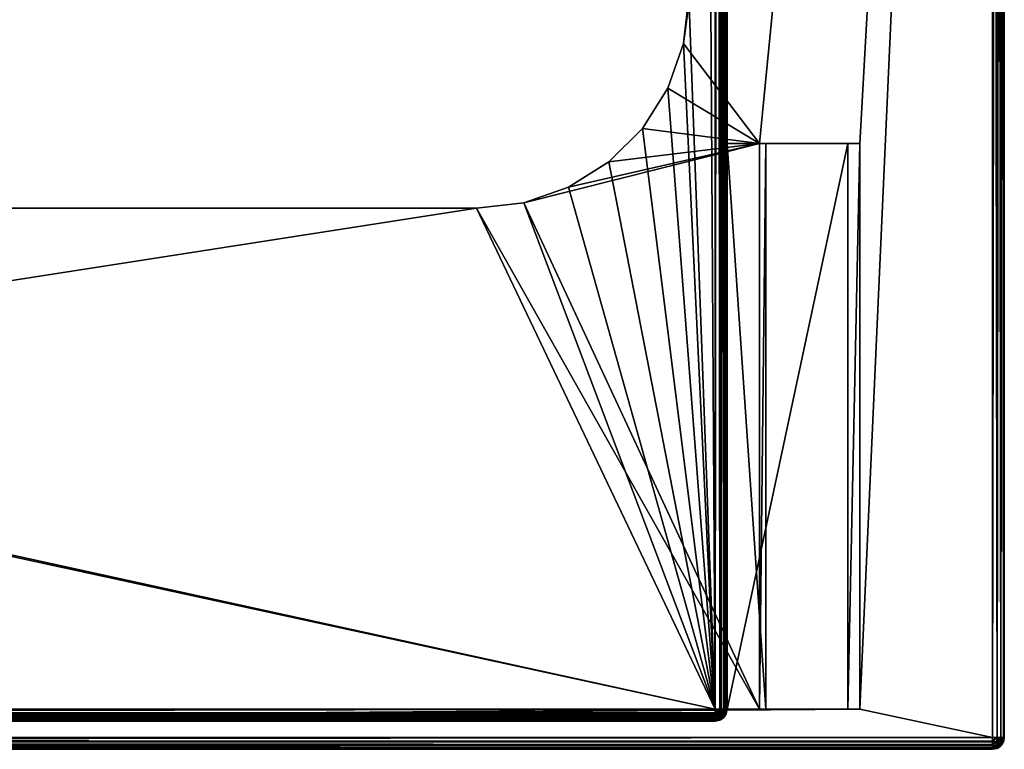
# Model space of a CAD drawing. Units: millimetres. Extents: x -452 to 452, y -180 to 920.
# Drawn here: x 167 to 334, y 20 to 144 of the extents above; entities that cross this region are included whole.
import ezdxf

# ---------------------------------------------------------------- set-up
doc = ezdxf.new("R2010")
doc.units = ezdxf.units.MM
doc.header["$LTSCALE"] = 127.314815
for name, color, linetype in [('1', 7, 'CONTINUOUS'), ('100', 7, 'CONTINUOUS'), ('101', 7, 'CONTINUOUS'), ('102', 7, 'CONTINUOUS'), ('103', 7, 'CONTINUOUS'), ('130', 7, 'CONTINUOUS'), ('133', 7, 'CONTINUOUS'), ('37', 7, 'CONTINUOUS'), ('38', 7, 'CONTINUOUS'), ('4', 7, 'CONTINUOUS'), ('42', 7, 'CONTINUOUS'), ('43', 7, 'CONTINUOUS'), ('44', 7, 'CONTINUOUS'), ('46', 7, 'CONTINUOUS'), ('47', 7, 'CONTINUOUS'), ('5', 7, 'CONTINUOUS'), ('6', 7, 'CONTINUOUS'), ('65', 7, 'CONTINUOUS'), ('66', 7, 'CONTINUOUS'), ('69', 7, 'CONTINUOUS'), ('70', 7, 'CONTINUOUS'), ('73', 7, 'CONTINUOUS'), ('74', 7, 'CONTINUOUS'), ('78', 7, 'CONTINUOUS'), ('79', 7, 'CONTINUOUS'), ('82', 7, 'CONTINUOUS'), ('89', 7, 'CONTINUOUS'), ('90', 7, 'CONTINUOUS'), ('95', 7, 'CONTINUOUS'), ('96', 7, 'CONTINUOUS')]:
    doc.layers.add(name, color=color, linetype=linetype)

msp = doc.modelspace()

# ---------------------------------------------------------------- linework, layer by layer
at = {"layer": '1', "color": 253, "linetype": 'Continuous', "true_color": 0xa0abb8}
for points in [[(332, 20.2, -304.5), (332, 20.2, 279.5), (-332, 20.2, 279.5), (332, 20.2, -304.5)], [(-332, 20.2, -304.5), (332, 20.2, -304.5), (-332, 20.2, 279.5), (-332, 20.2, -304.5)]]:
    msp.add_3dface(points, dxfattribs=at)
at = {"layer": '100', "color": 253, "linetype": 'Continuous', "true_color": 0xa0abb8}
for points in [[(287, 27, 297.25), (287, 123, 297.25), (293.59, 27, 297.49), (287, 27, 297.25)], [(293.59, 27, 297.49), (287, 123, 297.25), (293.59, 123, 297.49), (293.59, 27, 297.49)]]:
    msp.add_3dface(points, dxfattribs=at)
at = {"layer": '101', "color": 253, "linetype": 'Continuous', "true_color": 0xa0abb8}
for points in [[(292.5, 123, 281.5), (292.5, 27, 281.5), (293.59, 123, 297.49), (292.5, 123, 281.5)], [(292.5, 27, 281.5), (293.59, 27, 297.49), (293.59, 123, 297.49), (292.5, 27, 281.5)]]:
    msp.add_3dface(points, dxfattribs=at)
at = {"layer": '102', "color": 253, "linetype": 'Continuous', "true_color": 0xa0abb8}
for points in [[(309.5, 27, 281.5), (309.5, 123, 281.5), (307.49, 27, 311), (309.5, 27, 281.5)], [(307.49, 27, 311), (309.5, 123, 281.5), (307.49, 123, 311), (307.49, 27, 311)]]:
    msp.add_3dface(points, dxfattribs=at)
at = {"layer": '103', "color": 253, "linetype": 'Continuous', "true_color": 0xa0abb8}
for points in [[(287, 123, 311.75), (287, 27, 311.75), (307.49, 123, 311), (287, 123, 311.75)], [(287, 27, 311.75), (307.49, 27, 311), (307.49, 123, 311), (287, 27, 311.75)]]:
    msp.add_3dface(points, dxfattribs=at)
at = {"layer": '130', "color": 253, "linetype": 'Continuous', "true_color": 0xa0abb8}
for points in [[(287, 27, 311.75), (287, 27, 297.25), (307.49, 27, 311), (287, 27, 311.75)], [(307.49, 27, 311), (287, 27, 297.25), (293.59, 27, 297.49), (307.49, 27, 311)], [(292.5, 27, 281.5), (309.5, 27, 281.5), (307.49, 27, 311), (292.5, 27, 281.5)], [(292.5, 27, 281.5), (307.49, 27, 311), (293.59, 27, 297.49), (292.5, 27, 281.5)]]:
    msp.add_3dface(points, dxfattribs=at)
at = {"layer": '133', "color": 253, "linetype": 'Continuous', "true_color": 0xa0abb8}
for points in [[(287, 123, 297.25), (287, 123, 311.75), (293.59, 123, 297.49), (287, 123, 297.25)], [(293.59, 123, 297.49), (287, 123, 311.75), (307.49, 123, 311), (293.59, 123, 297.49)], [(309.5, 123, 281.5), (292.5, 123, 281.5), (293.59, 123, 297.49), (309.5, 123, 281.5)], [(309.5, 123, 281.5), (293.59, 123, 297.49), (307.49, 123, 311), (309.5, 123, 281.5)]]:
    msp.add_3dface(points, dxfattribs=at)
at = {"layer": '37', "color": 253, "linetype": 'Continuous', "true_color": 0xa0abb8}
for points in [[(332, 22.2, -306.5), (332, 526.8, -306.5), (332.74, 526.8, -306.36), (332, 22.2, -306.5)], [(332.77, 22.2, -306.35), (332, 22.2, -306.5), (332.74, 526.8, -306.36), (332.77, 22.2, -306.35)], [(333.18, 526.8, -306.12), (332.77, 22.2, -306.35), (332.74, 526.8, -306.36), (333.18, 526.8, -306.12)], [(333.41, 22.2, -305.91), (332.77, 22.2, -306.35), (333.4, 526.8, -305.93), (333.41, 22.2, -305.91)], [(333.4, 526.8, -305.93), (332.77, 22.2, -306.35), (333.18, 526.8, -306.12), (333.4, 526.8, -305.93)], [(333.73, 526.8, -305.5), (333.41, 22.2, -305.91), (333.4, 526.8, -305.93), (333.73, 526.8, -305.5)], [(333.85, 22.2, -305.27), (333.41, 22.2, -305.91), (333.84, 526.8, -305.27), (333.85, 22.2, -305.27)], [(333.84, 526.8, -305.27), (333.41, 22.2, -305.91), (333.73, 526.8, -305.5), (333.84, 526.8, -305.27)], [(334, 526.8, -304.5), (333.85, 22.2, -305.27), (333.84, 526.8, -305.27), (334, 526.8, -304.5)], [(334, 526.8, -304.5), (334, 22.2, -304.5), (333.85, 22.2, -305.27), (334, 526.8, -304.5)]]:
    msp.add_3dface(points, dxfattribs=at)
at = {"layer": '38', "color": 253, "linetype": 'Continuous', "true_color": 0xa0abb8}
for points in [[(-332, 22.2, -306.5), (332, 22.2, -306.5), (332, 21.46, -306.36), (-332, 22.2, -306.5)], [(-332, 21.43, -306.35), (-332, 22.2, -306.5), (332, 21.46, -306.36), (-332, 21.43, -306.35)], [(332, 21.02, -306.12), (-332, 21.43, -306.35), (332, 21.46, -306.36), (332, 21.02, -306.12)], [(-332, 20.79, -305.91), (-332, 21.43, -306.35), (332, 20.8, -305.93), (-332, 20.79, -305.91)], [(332, 20.8, -305.93), (-332, 21.43, -306.35), (332, 21.02, -306.12), (332, 20.8, -305.93)], [(332, 20.47, -305.5), (-332, 20.79, -305.91), (332, 20.8, -305.93), (332, 20.47, -305.5)], [(-332, 20.35, -305.27), (-332, 20.79, -305.91), (332, 20.36, -305.27), (-332, 20.35, -305.27)], [(332, 20.36, -305.27), (-332, 20.79, -305.91), (332, 20.47, -305.5), (332, 20.36, -305.27)], [(332, 20.2, -304.5), (-332, 20.35, -305.27), (332, 20.36, -305.27), (332, 20.2, -304.5)], [(332, 20.2, -304.5), (-332, 20.2, -304.5), (-332, 20.35, -305.27), (332, 20.2, -304.5)]]:
    msp.add_3dface(points, dxfattribs=at)
at = {"layer": '4', "color": 253, "linetype": 'Continuous', "true_color": 0xa0abb8}
for points in [[(279.59, 139.97, 281.5), (292.5, 123, 281.5), (332, 526.8, 281.5), (279.59, 139.97, 281.5)], [(280.5, 148, 281.5), (279.59, 139.97, 281.5), (332, 526.8, 281.5), (280.5, 148, 281.5)], [(292.5, 123, 281.5), (309.5, 123, 281.5), (332, 526.8, 281.5), (292.5, 123, 281.5)], [(309.5, 123, 281.5), (309.5, 27, 281.5), (332, 526.8, 281.5), (309.5, 123, 281.5)], [(309.5, 27, 281.5), (332, 22.2, 281.5), (332, 526.8, 281.5), (309.5, 27, 281.5)], [(276.93, 132.37, 281.5), (292.5, 123, 281.5), (279.59, 139.97, 281.5), (276.93, 132.37, 281.5)], [(272.64, 125.55, 281.5), (292.5, 123, 281.5), (276.93, 132.37, 281.5), (272.64, 125.55, 281.5)], [(266.95, 119.86, 281.5), (292.5, 123, 281.5), (272.64, 125.55, 281.5), (266.95, 119.86, 281.5)], [(292.5, 27, 281.5), (292.5, 123, 281.5), (252.53, 112.91, 281.5), (292.5, 27, 281.5)], [(252.53, 112.91, 281.5), (292.5, 123, 281.5), (260.13, 115.57, 281.5), (252.53, 112.91, 281.5)], [(260.13, 115.57, 281.5), (292.5, 123, 281.5), (266.95, 119.86, 281.5), (260.13, 115.57, 281.5)], [(-332, 22.2, 281.5), (292.5, 27, 281.5), (244.5, 112, 281.5), (-332, 22.2, 281.5)], [(-102.5, 112, 281.5), (-332, 22.2, 281.5), (244.5, 112, 281.5), (-102.5, 112, 281.5)], [(244.5, 112, 281.5), (292.5, 27, 281.5), (252.53, 112.91, 281.5), (244.5, 112, 281.5)], [(309.5, 27, 281.5), (292.5, 27, 281.5), (-332, 22.2, 281.5), (309.5, 27, 281.5)], [(332, 22.2, 281.5), (309.5, 27, 281.5), (-332, 22.2, 281.5), (332, 22.2, 281.5)]]:
    msp.add_3dface(points, dxfattribs=at)
at = {"layer": '42', "color": 253, "linetype": 'Continuous', "true_color": 0xa0abb8}
for points in [[(332, 22.2, 281.5), (-332, 22.2, 281.5), (-332, 21.46, 281.36), (332, 22.2, 281.5)], [(332, 21.63, 281.42), (332, 22.2, 281.5), (-332, 21.46, 281.36), (332, 21.63, 281.42)], [(332, 21.02, 281.12), (332, 21.63, 281.42), (-332, 21.02, 281.12), (332, 21.02, 281.12)], [(-332, 21.02, 281.12), (332, 21.63, 281.42), (-332, 21.46, 281.36), (-332, 21.02, 281.12)], [(332, 20.8, 280.93), (332, 21.02, 281.12), (-332, 20.8, 280.93), (332, 20.8, 280.93)], [(-332, 20.8, 280.93), (332, 21.02, 281.12), (-332, 21.02, 281.12), (-332, 20.8, 280.93)], [(332, 20.47, 280.5), (332, 20.8, 280.93), (-332, 20.47, 280.5), (332, 20.47, 280.5)], [(-332, 20.47, 280.5), (332, 20.8, 280.93), (-332, 20.8, 280.93), (-332, 20.47, 280.5)], [(332, 20.36, 280.27), (332, 20.47, 280.5), (-332, 20.36, 280.27), (332, 20.36, 280.27)], [(-332, 20.36, 280.27), (332, 20.47, 280.5), (-332, 20.47, 280.5), (-332, 20.36, 280.27)], [(-332, 20.2, 279.5), (332, 20.2, 279.5), (332, 20.36, 280.27), (-332, 20.2, 279.5)], [(-332, 20.2, 279.5), (332, 20.36, 280.27), (-332, 20.36, 280.27), (-332, 20.2, 279.5)]]:
    msp.add_3dface(points, dxfattribs=at)
at = {"layer": '43', "color": 253, "linetype": 'Continuous', "true_color": 0xa0abb8}
for points in [[(332, 526.8, 281.5), (332, 22.2, 281.5), (332.77, 22.2, 281.35), (332, 526.8, 281.5)], [(332, 526.8, 281.5), (332.77, 22.2, 281.35), (332.77, 526.8, 281.34), (332, 526.8, 281.5)], [(332.77, 22.2, 281.35), (333.41, 22.2, 280.91), (332.77, 526.8, 281.34), (332.77, 22.2, 281.35)], [(332.77, 526.8, 281.34), (333.41, 22.2, 280.91), (333, 526.8, 281.23), (332.77, 526.8, 281.34)], [(333, 526.8, 281.23), (333.41, 22.2, 280.91), (333.43, 526.8, 280.9), (333, 526.8, 281.23)], [(333.41, 22.2, 280.91), (333.85, 22.2, 280.27), (333.43, 526.8, 280.9), (333.41, 22.2, 280.91)], [(333.43, 526.8, 280.9), (333.85, 22.2, 280.27), (333.62, 526.8, 280.68), (333.43, 526.8, 280.9)], [(333.62, 526.8, 280.68), (333.85, 22.2, 280.27), (333.86, 526.8, 280.24), (333.62, 526.8, 280.68)], [(333.85, 22.2, 280.27), (334, 22.2, 279.5), (333.86, 526.8, 280.24), (333.85, 22.2, 280.27)], [(334, 22.2, 279.5), (334, 526.8, 279.5), (333.86, 526.8, 280.24), (334, 22.2, 279.5)]]:
    msp.add_3dface(points, dxfattribs=at)
at = {"layer": '44', "color": 253, "linetype": 'Continuous', "true_color": 0xa0abb8}
for points in [[(334, 22.2, -304.5), (334, 22.2, 279.5), (333.86, 21.46, 279.5), (334, 22.2, -304.5)], [(334, 22.2, -304.5), (333.86, 21.46, 279.5), (333.92, 21.63, -304.5), (334, 22.2, -304.5)], [(332, 20.2, 279.5), (332, 20.2, -304.5), (332.77, 20.36, -304.5), (332, 20.2, 279.5)], [(332.77, 20.36, 279.5), (332, 20.2, 279.5), (332.77, 20.36, -304.5), (332.77, 20.36, 279.5)], [(333, 20.47, 279.5), (332.77, 20.36, 279.5), (333, 20.47, -304.5), (333, 20.47, 279.5)], [(333, 20.47, -304.5), (332.77, 20.36, 279.5), (332.77, 20.36, -304.5), (333, 20.47, -304.5)], [(333.43, 20.8, 279.5), (333, 20.47, 279.5), (333.43, 20.8, -304.5), (333.43, 20.8, 279.5)], [(333.43, 20.8, -304.5), (333, 20.47, 279.5), (333, 20.47, -304.5), (333.43, 20.8, -304.5)], [(333.62, 21.02, 279.5), (333.43, 20.8, 279.5), (333.62, 21.02, -304.5), (333.62, 21.02, 279.5)], [(333.62, 21.02, -304.5), (333.43, 20.8, 279.5), (333.43, 20.8, -304.5), (333.62, 21.02, -304.5)], [(333.86, 21.46, 279.5), (333.62, 21.02, 279.5), (333.92, 21.63, -304.5), (333.86, 21.46, 279.5)], [(333.92, 21.63, -304.5), (333.62, 21.02, 279.5), (333.62, 21.02, -304.5), (333.92, 21.63, -304.5)]]:
    msp.add_3dface(points, dxfattribs=at)
at = {"layer": '46', "color": 253, "linetype": 'Continuous', "true_color": 0xa0abb8}
for points in [[(332, 22.2, 281.5), (332, 21.63, 281.42), (332.77, 22.2, 281.35), (332, 22.2, 281.5)], [(332.77, 22.2, 281.35), (332, 21.63, 281.42), (332.72, 21.48, 281.23), (332.77, 22.2, 281.35)], [(332.77, 22.2, 281.35), (332.72, 21.48, 281.23), (333.31, 21.43, 280.81), (332.77, 22.2, 281.35)], [(333.41, 22.2, 280.91), (332.77, 22.2, 281.35), (333.31, 21.43, 280.81), (333.41, 22.2, 280.91)], [(333.41, 22.2, 280.91), (333.31, 21.43, 280.81), (333.73, 21.48, 280.22), (333.41, 22.2, 280.91)], [(333.85, 22.2, 280.27), (333.41, 22.2, 280.91), (333.73, 21.48, 280.22), (333.85, 22.2, 280.27)], [(333.86, 21.46, 279.5), (333.85, 22.2, 280.27), (333.73, 21.48, 280.22), (333.86, 21.46, 279.5)], [(334, 22.2, 279.5), (333.85, 22.2, 280.27), (333.86, 21.46, 279.5), (334, 22.2, 279.5)], [(332, 21.63, 281.42), (332, 21.02, 281.12), (332.72, 21.48, 281.23), (332, 21.63, 281.42)], [(332, 21.02, 281.12), (332.54, 20.85, 280.87), (332.72, 21.48, 281.23), (332, 21.02, 281.12)], [(332, 21.02, 281.12), (332, 20.8, 280.93), (332, 20.47, 280.5), (332, 21.02, 281.12)], [(332, 21.02, 281.12), (332, 20.47, 280.5), (332.54, 20.85, 280.87), (332, 21.02, 281.12)], [(332, 20.47, 280.5), (332.54, 20.35, 280.04), (332.54, 20.85, 280.87), (332, 20.47, 280.5)], [(332, 20.2, 279.5), (332, 20.47, 280.5), (332, 20.36, 280.27), (332, 20.2, 279.5)], [(332, 20.47, 280.5), (332, 20.2, 279.5), (332.54, 20.35, 280.04), (332, 20.47, 280.5)], [(332, 20.2, 279.5), (332.77, 20.36, 279.5), (332.54, 20.35, 280.04), (332, 20.2, 279.5)], [(332.54, 20.85, 280.87), (333, 20.79, 280.5), (332.72, 21.48, 281.23), (332.54, 20.85, 280.87)], [(332.54, 20.85, 280.87), (332.54, 20.35, 280.04), (333, 20.79, 280.5), (332.54, 20.85, 280.87)], [(332.54, 20.35, 280.04), (333, 20.47, 279.5), (333, 20.79, 280.5), (332.54, 20.35, 280.04)], [(332.77, 20.36, 279.5), (333, 20.47, 279.5), (332.54, 20.35, 280.04), (332.77, 20.36, 279.5)], [(332.72, 21.48, 281.23), (333, 20.79, 280.5), (333.31, 21.43, 280.81), (332.72, 21.48, 281.23)], [(333, 20.79, 280.5), (333.37, 20.85, 280.04), (333.31, 21.43, 280.81), (333, 20.79, 280.5)], [(333, 20.47, 279.5), (333.43, 20.8, 279.5), (333.37, 20.85, 280.04), (333, 20.47, 279.5)], [(333, 20.79, 280.5), (333, 20.47, 279.5), (333.37, 20.85, 280.04), (333, 20.79, 280.5)], [(333.31, 21.43, 280.81), (333.37, 20.85, 280.04), (333.73, 21.48, 280.22), (333.31, 21.43, 280.81)], [(333.37, 20.85, 280.04), (333.62, 21.02, 279.5), (333.73, 21.48, 280.22), (333.37, 20.85, 280.04)], [(333.43, 20.8, 279.5), (333.62, 21.02, 279.5), (333.37, 20.85, 280.04), (333.43, 20.8, 279.5)], [(333.62, 21.02, 279.5), (333.86, 21.46, 279.5), (333.73, 21.48, 280.22), (333.62, 21.02, 279.5)]]:
    msp.add_3dface(points, dxfattribs=at)
at = {"layer": '47', "color": 253, "linetype": 'Continuous', "true_color": 0xa0abb8}
for points in [[(332, 22.2, -306.5), (332.77, 22.2, -306.35), (332, 21.46, -306.36), (332, 22.2, -306.5)], [(332, 21.46, -306.36), (332.77, 22.2, -306.35), (332.72, 21.48, -306.23), (332, 21.46, -306.36)], [(332.77, 22.2, -306.35), (333.41, 22.2, -305.91), (332.72, 21.48, -306.23), (332.77, 22.2, -306.35)], [(332.72, 21.48, -306.23), (333.41, 22.2, -305.91), (333.31, 21.43, -305.81), (332.72, 21.48, -306.23)], [(333.41, 22.2, -305.91), (333.85, 22.2, -305.27), (333.31, 21.43, -305.81), (333.41, 22.2, -305.91)], [(333.31, 21.43, -305.81), (333.85, 22.2, -305.27), (333.73, 21.48, -305.22), (333.31, 21.43, -305.81)], [(333.85, 22.2, -305.27), (333.92, 21.63, -304.5), (333.73, 21.48, -305.22), (333.85, 22.2, -305.27)], [(334, 22.2, -304.5), (333.92, 21.63, -304.5), (333.85, 22.2, -305.27), (334, 22.2, -304.5)], [(332, 21.02, -306.12), (332, 21.46, -306.36), (332.72, 21.48, -306.23), (332, 21.02, -306.12)], [(332, 21.02, -306.12), (332.72, 21.48, -306.23), (332.54, 20.85, -305.87), (332, 21.02, -306.12)], [(332, 20.8, -305.93), (332, 21.02, -306.12), (332.54, 20.85, -305.87), (332, 20.8, -305.93)], [(332, 20.47, -305.5), (332, 20.8, -305.93), (332.54, 20.85, -305.87), (332, 20.47, -305.5)], [(333, 20.79, -305.5), (332, 20.47, -305.5), (332.54, 20.85, -305.87), (333, 20.79, -305.5)], [(332.54, 20.35, -305.04), (332, 20.47, -305.5), (333, 20.79, -305.5), (332.54, 20.35, -305.04)], [(332, 20.2, -304.5), (333, 20.47, -304.5), (332.77, 20.36, -304.5), (332, 20.2, -304.5)], [(333, 20.47, -304.5), (332, 20.2, -304.5), (332.54, 20.35, -305.04), (333, 20.47, -304.5)], [(332, 20.36, -305.27), (332, 20.47, -305.5), (332.54, 20.35, -305.04), (332, 20.36, -305.27)], [(332, 20.2, -304.5), (332, 20.36, -305.27), (332.54, 20.35, -305.04), (332, 20.2, -304.5)], [(332.72, 21.48, -306.23), (333.31, 21.43, -305.81), (332.54, 20.85, -305.87), (332.72, 21.48, -306.23)], [(333.31, 21.43, -305.81), (333, 20.79, -305.5), (332.54, 20.85, -305.87), (333.31, 21.43, -305.81)], [(333, 20.47, -304.5), (332.54, 20.35, -305.04), (333.37, 20.85, -305.04), (333, 20.47, -304.5)], [(333.37, 20.85, -305.04), (332.54, 20.35, -305.04), (333, 20.79, -305.5), (333.37, 20.85, -305.04)], [(333.31, 21.43, -305.81), (333.73, 21.48, -305.22), (333, 20.79, -305.5), (333.31, 21.43, -305.81)], [(333.73, 21.48, -305.22), (333.37, 20.85, -305.04), (333, 20.79, -305.5), (333.73, 21.48, -305.22)], [(333.62, 21.02, -304.5), (333.43, 20.8, -304.5), (333, 20.47, -304.5), (333.62, 21.02, -304.5)], [(333.62, 21.02, -304.5), (333, 20.47, -304.5), (333.37, 20.85, -305.04), (333.62, 21.02, -304.5)], [(333.73, 21.48, -305.22), (333.62, 21.02, -304.5), (333.37, 20.85, -305.04), (333.73, 21.48, -305.22)], [(333.92, 21.63, -304.5), (333.62, 21.02, -304.5), (333.73, 21.48, -305.22), (333.92, 21.63, -304.5)]]:
    msp.add_3dface(points, dxfattribs=at)
at = {"layer": '5', "color": 253, "linetype": 'Continuous', "true_color": 0xa0abb8}
for points in [[(334, 526.8, -304.5), (334, 526.8, 279.5), (334, 22.2, -304.5), (334, 526.8, -304.5)], [(334, 22.2, -304.5), (334, 526.8, 279.5), (334, 22.2, 279.5), (334, 22.2, -304.5)]]:
    msp.add_3dface(points, dxfattribs=at)
at = {"layer": '6', "color": 253, "linetype": 'Continuous', "true_color": 0xa0abb8}
for points in [[(-332, 22.2, -306.5), (-332, 526.8, -306.5), (332, 526.8, -306.5), (-332, 22.2, -306.5)], [(332, 22.2, -306.5), (-332, 22.2, -306.5), (332, 526.8, -306.5), (332, 22.2, -306.5)]]:
    msp.add_3dface(points, dxfattribs=at)
at = {"layer": '65', "color": 253, "linetype": 'Continuous', "true_color": 0xa0abb8}
for points in [[(285, 27, 290.5), (280.5, 753, 290.5), (285, 874, 290.5), (285, 27, 290.5)], [(280.5, 148, 290.5), (280.5, 753, 290.5), (285, 27, 290.5), (280.5, 148, 290.5)], [(279.59, 139.97, 290.5), (280.5, 148, 290.5), (285, 27, 290.5), (279.59, 139.97, 290.5)], [(276.93, 132.37, 290.5), (279.59, 139.97, 290.5), (285, 27, 290.5), (276.93, 132.37, 290.5)], [(272.64, 125.55, 290.5), (276.93, 132.37, 290.5), (285, 27, 290.5), (272.64, 125.55, 290.5)], [(266.95, 119.86, 290.5), (272.64, 125.55, 290.5), (285, 27, 290.5), (266.95, 119.86, 290.5)], [(260.13, 115.57, 290.5), (266.95, 119.86, 290.5), (285, 27, 290.5), (260.13, 115.57, 290.5)], [(252.53, 112.91, 290.5), (260.13, 115.57, 290.5), (285, 27, 290.5), (252.53, 112.91, 290.5)], [(-110.53, 112.91, 290.5), (285, 27, 290.5), (-143, 27, 290.5), (-110.53, 112.91, 290.5)], [(-110.53, 112.91, 290.5), (-102.5, 112, 290.5), (285, 27, 290.5), (-110.53, 112.91, 290.5)], [(-102.5, 112, 290.5), (244.5, 112, 290.5), (285, 27, 290.5), (-102.5, 112, 290.5)], [(244.5, 112, 290.5), (252.53, 112.91, 290.5), (285, 27, 290.5), (244.5, 112, 290.5)]]:
    msp.add_3dface(points, dxfattribs=at)
at = {"layer": '66', "color": 253, "linetype": 'Continuous', "true_color": 0xa0abb8}
for points in [[(285, 874, 324.5), (-143, 874, 324.5), (-143, 27, 324.5), (285, 874, 324.5)], [(285, 27, 324.5), (285, 874, 324.5), (-143, 27, 324.5), (285, 27, 324.5)]]:
    msp.add_3dface(points, dxfattribs=at)
at = {"layer": '69', "color": 253, "linetype": 'Continuous', "true_color": 0xa0abb8}
for points in [[(285, 25, 322.5), (-143, 25, 322.5), (285, 25, 292.5), (285, 25, 322.5)], [(285, 25, 292.5), (-143, 25, 322.5), (-143, 25, 292.5), (285, 25, 292.5)]]:
    msp.add_3dface(points, dxfattribs=at)
at = {"layer": '70', "color": 253, "linetype": 'Continuous', "true_color": 0xa0abb8}
for points in [[(287, 874, 292.5), (287, 402.5, 297.25), (287, 123, 297.25), (287, 874, 292.5)], [(287, 27, 292.5), (287, 874, 292.5), (287, 27, 297.25), (287, 27, 292.5)], [(287, 27, 297.25), (287, 874, 292.5), (287, 123, 297.25), (287, 27, 297.25)], [(287, 874, 322.5), (287, 27, 322.5), (287, 874, 311.75), (287, 874, 322.5)], [(287, 874, 311.75), (287, 27, 322.5), (287, 778, 311.75), (287, 874, 311.75)], [(287, 27, 322.5), (287, 498.5, 311.75), (287, 778, 311.75), (287, 27, 322.5)], [(287, 402.5, 311.75), (287, 498.5, 311.75), (287, 27, 322.5), (287, 402.5, 311.75)], [(287, 402.5, 297.25), (287, 402.5, 311.75), (287, 27, 322.5), (287, 402.5, 297.25)], [(287, 123, 297.25), (287, 402.5, 297.25), (287, 123, 311.75), (287, 123, 297.25)], [(287, 123, 311.75), (287, 402.5, 297.25), (287, 27, 322.5), (287, 123, 311.75)], [(287, 27, 311.75), (287, 123, 311.75), (287, 27, 322.5), (287, 27, 311.75)]]:
    msp.add_3dface(points, dxfattribs=at)
at = {"layer": '73', "color": 253, "linetype": 'Continuous', "true_color": 0xa0abb8}
for points in [[(285, 27, 324.5), (-143, 27, 324.5), (-143, 26.23, 324.35), (285, 27, 324.5)], [(285, 27, 324.5), (-143, 26.23, 324.35), (285, 26.43, 324.42), (285, 27, 324.5)], [(285, 26.43, 324.42), (-143, 26.23, 324.35), (285, 25.82, 324.12), (285, 26.43, 324.42)], [(-143, 26.23, 324.35), (-143, 25.59, 323.91), (285, 25.82, 324.12), (-143, 26.23, 324.35)], [(285, 25.82, 324.12), (-143, 25.59, 323.91), (285, 25.6, 323.93), (285, 25.82, 324.12)], [(285, 25.6, 323.93), (-143, 25.59, 323.91), (285, 25.27, 323.5), (285, 25.6, 323.93)], [(-143, 25.59, 323.91), (-143, 25.15, 323.26), (285, 25.27, 323.5), (-143, 25.59, 323.91)], [(285, 25.27, 323.5), (-143, 25.15, 323.26), (285, 25.16, 323.27), (285, 25.27, 323.5)], [(-143, 25, 322.5), (285, 25, 322.5), (285, 25.16, 323.27), (-143, 25, 322.5)], [(-143, 25.15, 323.26), (-143, 25, 322.5), (285, 25.16, 323.27), (-143, 25.15, 323.26)]]:
    msp.add_3dface(points, dxfattribs=at)
at = {"layer": '74', "color": 253, "linetype": 'Continuous', "true_color": 0xa0abb8}
for points in [[(285, 874, 324.5), (285, 27, 324.5), (285.77, 27, 324.35), (285, 874, 324.5)], [(285.77, 874, 324.34), (285, 874, 324.5), (285.77, 27, 324.35), (285.77, 874, 324.34)], [(286, 874, 324.23), (285.77, 874, 324.34), (286.41, 27, 323.91), (286, 874, 324.23)], [(286.41, 27, 323.91), (285.77, 874, 324.34), (285.77, 27, 324.35), (286.41, 27, 323.91)], [(286.43, 874, 323.9), (286, 874, 324.23), (286.41, 27, 323.91), (286.43, 874, 323.9)], [(286.85, 27, 323.27), (286.43, 874, 323.9), (286.41, 27, 323.91), (286.85, 27, 323.27)], [(286.62, 874, 323.68), (286.43, 874, 323.9), (286.85, 27, 323.27), (286.62, 874, 323.68)], [(286.86, 874, 323.24), (286.62, 874, 323.68), (286.85, 27, 323.27), (286.86, 874, 323.24)], [(287, 27, 322.5), (286.86, 874, 323.24), (286.85, 27, 323.27), (287, 27, 322.5)], [(287, 27, 322.5), (287, 874, 322.5), (286.86, 874, 323.24), (287, 27, 322.5)]]:
    msp.add_3dface(points, dxfattribs=at)
at = {"layer": '78', "color": 253, "linetype": 'Continuous', "true_color": 0xa0abb8}
for points in [[(-143, 27, 290.5), (285, 27, 290.5), (285, 26.23, 290.66), (-143, 27, 290.5)], [(-143, 26.23, 290.66), (-143, 27, 290.5), (285, 26.23, 290.66), (-143, 26.23, 290.66)], [(-143, 26, 290.77), (-143, 26.23, 290.66), (285, 26, 290.77), (-143, 26, 290.77)], [(285, 26, 290.77), (-143, 26.23, 290.66), (285, 26.23, 290.66), (285, 26, 290.77)], [(-143, 25.57, 291.1), (-143, 26, 290.77), (285, 25.57, 291.1), (-143, 25.57, 291.1)], [(285, 25.57, 291.1), (-143, 26, 290.77), (285, 26, 290.77), (285, 25.57, 291.1)], [(-143, 25.38, 291.32), (-143, 25.57, 291.1), (285, 25.38, 291.32), (-143, 25.38, 291.32)], [(285, 25.38, 291.32), (-143, 25.57, 291.1), (285, 25.57, 291.1), (285, 25.38, 291.32)], [(-143, 25.14, 291.76), (-143, 25.38, 291.32), (285, 25.08, 291.93), (-143, 25.14, 291.76)], [(285, 25.08, 291.93), (-143, 25.38, 291.32), (285, 25.38, 291.32), (285, 25.08, 291.93)], [(285, 25, 292.5), (-143, 25, 292.5), (-143, 25.14, 291.76), (285, 25, 292.5)], [(285, 25, 292.5), (-143, 25.14, 291.76), (285, 25.08, 291.93), (285, 25, 292.5)]]:
    msp.add_3dface(points, dxfattribs=at)
at = {"layer": '79', "color": 253, "linetype": 'Continuous', "true_color": 0xa0abb8}
for points in [[(285, 27, 290.5), (285, 874, 290.5), (285.77, 874, 290.65), (285, 27, 290.5)], [(285, 27, 290.5), (285.77, 874, 290.65), (285.77, 27, 290.66), (285, 27, 290.5)], [(285.77, 874, 290.65), (286.41, 874, 291.09), (285.77, 27, 290.66), (285.77, 874, 290.65)], [(285.77, 27, 290.66), (286.41, 874, 291.09), (286, 27, 290.77), (285.77, 27, 290.66)], [(286, 27, 290.77), (286.41, 874, 291.09), (286.43, 27, 291.1), (286, 27, 290.77)], [(286.41, 874, 291.09), (286.85, 874, 291.73), (286.43, 27, 291.1), (286.41, 874, 291.09)], [(286.43, 27, 291.1), (286.85, 874, 291.73), (286.62, 27, 291.32), (286.43, 27, 291.1)], [(286.62, 27, 291.32), (286.85, 874, 291.73), (286.86, 27, 291.76), (286.62, 27, 291.32)], [(286.85, 874, 291.73), (287, 874, 292.5), (286.86, 27, 291.76), (286.85, 874, 291.73)], [(287, 874, 292.5), (287, 27, 292.5), (286.86, 27, 291.76), (287, 874, 292.5)]]:
    msp.add_3dface(points, dxfattribs=at)
at = {"layer": '82', "color": 253, "linetype": 'Continuous', "true_color": 0xa0abb8}
for points in [[(286.85, 26.23, 292.5), (287, 27, 292.5), (286.86, 26.26, 322.5), (286.85, 26.23, 292.5)], [(287, 27, 292.5), (287, 27, 297.25), (286.86, 26.26, 322.5), (287, 27, 292.5)], [(287, 27, 297.25), (287, 27, 311.75), (286.86, 26.26, 322.5), (287, 27, 297.25)], [(287, 27, 311.75), (287, 27, 322.5), (286.86, 26.26, 322.5), (287, 27, 311.75)], [(285, 25, 322.5), (285.77, 25.15, 292.5), (285.77, 25.16, 322.5), (285, 25, 322.5)], [(285, 25, 322.5), (285, 25, 292.5), (285.77, 25.15, 292.5), (285, 25, 322.5)], [(285.77, 25.15, 292.5), (286.41, 25.59, 292.5), (285.77, 25.16, 322.5), (285.77, 25.15, 292.5)], [(285.77, 25.16, 322.5), (286.41, 25.59, 292.5), (286, 25.27, 322.5), (285.77, 25.16, 322.5)], [(286, 25.27, 322.5), (286.41, 25.59, 292.5), (286.43, 25.6, 322.5), (286, 25.27, 322.5)], [(286.41, 25.59, 292.5), (286.85, 26.23, 292.5), (286.43, 25.6, 322.5), (286.41, 25.59, 292.5)], [(286.43, 25.6, 322.5), (286.85, 26.23, 292.5), (286.62, 25.82, 322.5), (286.43, 25.6, 322.5)], [(286.62, 25.82, 322.5), (286.85, 26.23, 292.5), (286.86, 26.26, 322.5), (286.62, 25.82, 322.5)]]:
    msp.add_3dface(points, dxfattribs=at)
at = {"layer": '89', "color": 253, "linetype": 'Continuous', "true_color": 0xa0abb8}
for points in [[(285, 27, 290.5), (285, 26, 290.77), (285, 26.23, 290.66), (285, 27, 290.5)], [(285, 26, 290.77), (285, 27, 290.5), (285.54, 26.46, 290.65), (285, 26, 290.77)], [(285, 27, 290.5), (285.77, 27, 290.66), (285.54, 26.46, 290.65), (285, 27, 290.5)], [(285.77, 27, 290.66), (286, 27, 290.77), (285.54, 26.46, 290.65), (285.77, 27, 290.66)], [(285.54, 26.46, 290.65), (286, 27, 290.77), (286, 26, 291.09), (285.54, 26.46, 290.65)], [(286, 27, 290.77), (286.43, 27, 291.1), (286.37, 26.46, 291.15), (286, 27, 290.77)], [(286, 26, 291.09), (286, 27, 290.77), (286.37, 26.46, 291.15), (286, 26, 291.09)], [(286.43, 27, 291.1), (286.62, 27, 291.32), (286.37, 26.46, 291.15), (286.43, 27, 291.1)], [(286.62, 27, 291.32), (286.73, 26.28, 291.78), (286.37, 26.46, 291.15), (286.62, 27, 291.32)], [(286.62, 27, 291.32), (286.86, 27, 291.76), (286.73, 26.28, 291.78), (286.62, 27, 291.32)], [(286.86, 27, 291.76), (286.85, 26.23, 292.5), (286.73, 26.28, 291.78), (286.86, 27, 291.76)], [(286.86, 27, 291.76), (287, 27, 292.5), (286.85, 26.23, 292.5), (286.86, 27, 291.76)], [(285, 26, 290.77), (285.54, 26.46, 290.65), (285.54, 25.63, 291.15), (285, 26, 290.77)], [(285, 25.38, 291.32), (285, 25.57, 291.1), (285, 26, 290.77), (285, 25.38, 291.32)], [(285, 25.38, 291.32), (285, 26, 290.77), (285.54, 25.63, 291.15), (285, 25.38, 291.32)], [(285.72, 25.27, 291.78), (285, 25.38, 291.32), (285.54, 25.63, 291.15), (285.72, 25.27, 291.78)], [(285, 25.08, 291.93), (285, 25.38, 291.32), (285.72, 25.27, 291.78), (285, 25.08, 291.93)], [(285.77, 25.15, 292.5), (285, 25.08, 291.93), (285.72, 25.27, 291.78), (285.77, 25.15, 292.5)], [(285, 25, 292.5), (285, 25.08, 291.93), (285.77, 25.15, 292.5), (285, 25, 292.5)], [(285.54, 25.63, 291.15), (285.54, 26.46, 290.65), (286, 26, 291.09), (285.54, 25.63, 291.15)], [(285.72, 25.27, 291.78), (285.54, 25.63, 291.15), (286, 26, 291.09), (285.72, 25.27, 291.78)], [(286.31, 25.69, 291.73), (285.72, 25.27, 291.78), (286, 26, 291.09), (286.31, 25.69, 291.73)], [(286.31, 25.69, 291.73), (285.77, 25.15, 292.5), (285.72, 25.27, 291.78), (286.31, 25.69, 291.73)], [(286.41, 25.59, 292.5), (285.77, 25.15, 292.5), (286.31, 25.69, 291.73), (286.41, 25.59, 292.5)], [(286.31, 25.69, 291.73), (286, 26, 291.09), (286.37, 26.46, 291.15), (286.31, 25.69, 291.73)], [(286.73, 26.28, 291.78), (286.31, 25.69, 291.73), (286.37, 26.46, 291.15), (286.73, 26.28, 291.78)], [(286.73, 26.28, 291.78), (286.41, 25.59, 292.5), (286.31, 25.69, 291.73), (286.73, 26.28, 291.78)], [(286.85, 26.23, 292.5), (286.41, 25.59, 292.5), (286.73, 26.28, 291.78), (286.85, 26.23, 292.5)]]:
    msp.add_3dface(points, dxfattribs=at)
at = {"layer": '90', "color": 253, "linetype": 'Continuous', "true_color": 0xa0abb8}
for points in [[(285, 27, 324.5), (285, 26.43, 324.42), (285.77, 27, 324.35), (285, 27, 324.5)], [(285.77, 27, 324.35), (285, 26.43, 324.42), (285.72, 26.28, 324.23), (285.77, 27, 324.35)], [(286.31, 26.23, 323.81), (285.77, 27, 324.35), (285.72, 26.28, 324.23), (286.31, 26.23, 323.81)], [(286.41, 27, 323.91), (285.77, 27, 324.35), (286.31, 26.23, 323.81), (286.41, 27, 323.91)], [(286.73, 26.28, 323.22), (286.41, 27, 323.91), (286.31, 26.23, 323.81), (286.73, 26.28, 323.22)], [(286.85, 27, 323.27), (286.41, 27, 323.91), (286.73, 26.28, 323.22), (286.85, 27, 323.27)], [(286.86, 26.26, 322.5), (286.85, 27, 323.27), (286.73, 26.28, 323.22), (286.86, 26.26, 322.5)], [(286.86, 26.26, 322.5), (287, 27, 322.5), (286.85, 27, 323.27), (286.86, 26.26, 322.5)], [(285, 26.43, 324.42), (285, 25.82, 324.12), (285.72, 26.28, 324.23), (285, 26.43, 324.42)], [(285.72, 26.28, 324.23), (285, 25.82, 324.12), (285.54, 25.65, 323.87), (285.72, 26.28, 324.23)], [(285, 25.82, 324.12), (285, 25.6, 323.93), (285, 25.27, 323.5), (285, 25.82, 324.12)], [(285, 25.82, 324.12), (285, 25.27, 323.5), (285.54, 25.65, 323.87), (285, 25.82, 324.12)], [(285, 25.27, 323.5), (285.54, 25.15, 323.04), (285.54, 25.65, 323.87), (285, 25.27, 323.5)], [(285, 25, 322.5), (285, 25.27, 323.5), (285, 25.16, 323.27), (285, 25, 322.5)], [(285, 25.27, 323.5), (285, 25, 322.5), (285.54, 25.15, 323.04), (285, 25.27, 323.5)], [(285, 25, 322.5), (285.77, 25.16, 322.5), (285.54, 25.15, 323.04), (285, 25, 322.5)], [(285.72, 26.28, 324.23), (285.54, 25.65, 323.87), (286, 25.59, 323.5), (285.72, 26.28, 324.23)], [(285.54, 25.65, 323.87), (285.54, 25.15, 323.04), (286, 25.59, 323.5), (285.54, 25.65, 323.87)], [(285.54, 25.15, 323.04), (286, 25.27, 322.5), (286, 25.59, 323.5), (285.54, 25.15, 323.04)], [(285.77, 25.16, 322.5), (286, 25.27, 322.5), (285.54, 25.15, 323.04), (285.77, 25.16, 322.5)], [(286.31, 26.23, 323.81), (285.72, 26.28, 324.23), (286, 25.59, 323.5), (286.31, 26.23, 323.81)], [(286.31, 26.23, 323.81), (286, 25.59, 323.5), (286.37, 25.65, 323.04), (286.31, 26.23, 323.81)], [(286, 25.27, 322.5), (286.43, 25.6, 322.5), (286.37, 25.65, 323.04), (286, 25.27, 322.5)], [(286, 25.59, 323.5), (286, 25.27, 322.5), (286.37, 25.65, 323.04), (286, 25.59, 323.5)], [(286.73, 26.28, 323.22), (286.31, 26.23, 323.81), (286.37, 25.65, 323.04), (286.73, 26.28, 323.22)], [(286.62, 25.82, 322.5), (286.73, 26.28, 323.22), (286.37, 25.65, 323.04), (286.62, 25.82, 322.5)], [(286.43, 25.6, 322.5), (286.62, 25.82, 322.5), (286.37, 25.65, 323.04), (286.43, 25.6, 322.5)], [(286.62, 25.82, 322.5), (286.86, 26.26, 322.5), (286.73, 26.28, 323.22), (286.62, 25.82, 322.5)]]:
    msp.add_3dface(points, dxfattribs=at)
at = {"layer": '95', "color": 253, "linetype": 'Continuous', "true_color": 0xa0abb8}
for points in [[(-102.5, 112, 281.5), (244.5, 112, 281.5), (-102.5, 112, 286), (-102.5, 112, 281.5)], [(244.5, 112, 281.5), (-102.5, 112, 290.5), (-102.5, 112, 286), (244.5, 112, 281.5)], [(-102.5, 112, 290.5), (244.5, 112, 281.5), (244.5, 112, 286), (-102.5, 112, 290.5)], [(244.5, 112, 290.5), (-102.5, 112, 290.5), (244.5, 112, 286), (244.5, 112, 290.5)]]:
    msp.add_3dface(points, dxfattribs=at)
at = {"layer": '96', "color": 253, "linetype": 'Continuous', "true_color": 0xa0abb8}
for points in [[(279.59, 139.97, 281.5), (280.5, 148, 281.5), (279.59, 139.97, 290.5), (279.59, 139.97, 281.5)], [(279.59, 139.97, 290.5), (280.5, 148, 281.5), (280.5, 148, 286), (279.59, 139.97, 290.5)], [(280.5, 148, 290.5), (279.59, 139.97, 290.5), (280.5, 148, 286), (280.5, 148, 290.5)], [(276.93, 132.37, 281.5), (279.59, 139.97, 281.5), (276.93, 132.37, 290.5), (276.93, 132.37, 281.5)], [(279.59, 139.97, 281.5), (279.59, 139.97, 290.5), (276.93, 132.37, 290.5), (279.59, 139.97, 281.5)], [(272.64, 125.55, 281.5), (276.93, 132.37, 281.5), (272.64, 125.55, 290.5), (272.64, 125.55, 281.5)], [(276.93, 132.37, 281.5), (276.93, 132.37, 290.5), (272.64, 125.55, 290.5), (276.93, 132.37, 281.5)], [(266.95, 119.86, 281.5), (272.64, 125.55, 281.5), (266.95, 119.86, 290.5), (266.95, 119.86, 281.5)], [(272.64, 125.55, 281.5), (272.64, 125.55, 290.5), (266.95, 119.86, 290.5), (272.64, 125.55, 281.5)], [(260.13, 115.57, 281.5), (266.95, 119.86, 281.5), (260.13, 115.57, 290.5), (260.13, 115.57, 281.5)], [(266.95, 119.86, 281.5), (266.95, 119.86, 290.5), (260.13, 115.57, 290.5), (266.95, 119.86, 281.5)], [(252.53, 112.91, 281.5), (260.13, 115.57, 281.5), (252.53, 112.91, 290.5), (252.53, 112.91, 281.5)], [(260.13, 115.57, 281.5), (260.13, 115.57, 290.5), (252.53, 112.91, 290.5), (260.13, 115.57, 281.5)], [(244.5, 112, 281.5), (252.53, 112.91, 281.5), (244.5, 112, 286), (244.5, 112, 281.5)], [(252.53, 112.91, 281.5), (252.53, 112.91, 290.5), (244.5, 112, 290.5), (252.53, 112.91, 281.5)], [(252.53, 112.91, 281.5), (244.5, 112, 290.5), (244.5, 112, 286), (252.53, 112.91, 281.5)]]:
    msp.add_3dface(points, dxfattribs=at)

doc.saveas('drawing.dxf')
